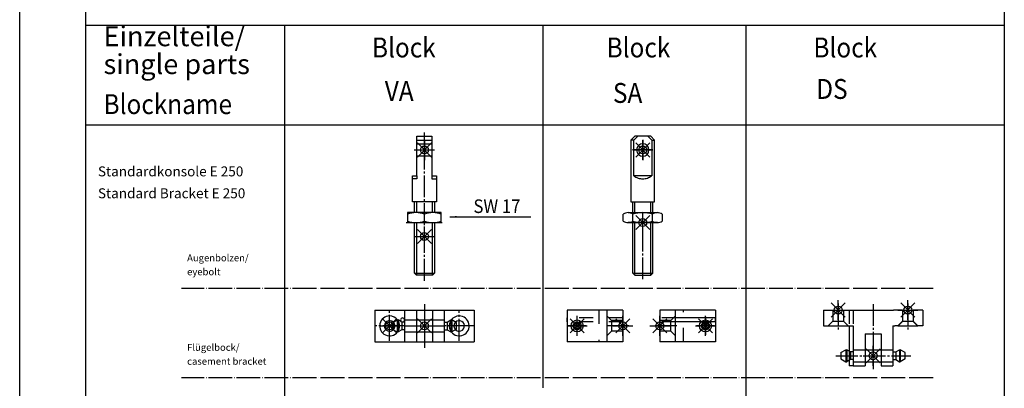
# Model space of a CAD drawing. Units: inches. Extents: x 808 to 2983, y -898 to 772.
# Drawn here: x 808 to 1303, y 243 to 428 of the extents above; entities that cross this region are included whole.
import ezdxf

# ---------------------------------------------------------------- set-up
doc = ezdxf.new("R2010")
doc.units = ezdxf.units.IN
for name, pattern in [('DASH_CENTER', [14, 11, -1, 1, -1]), ('DASHED', [15, 7, -8]), ('DOT_CENTER', [14, 12, -1, 0, -1]), ('LONG_DASHED', [15, 10, -5])]:
    doc.linetypes.add(name, pattern=pattern)
for name, color, linetype in [('1', 7, 'Continuous'), ('70', 7, 'Continuous'), ('BLAU', 150, 'Continuous')]:
    doc.layers.add(name, color=color, linetype=linetype)
doc.styles.add('CONVERTER_11', font='txt.shx', dxfattribs={"width": 0.9})
doc.styles.add('CONVERTER_12', font='txt.shx', dxfattribs={"width": 0.81})
doc.dimstyles.get("Standard").update_dxf_attribs({"dimtxt": 0.18, "dimasz": 0.18, "dimexe": 0.18, "dimexo": 0.0625, "dimgap": 0.09, "dimtad": 0, "dimtih": 1, "dimtoh": 1, "dimdec": 4, "dimzin": 0, "dimdsep": 46, "dimtxsty": 'Standard', "dimcen": 0.09, "dimadec": 0, "dimazin": 0, "dimtfac": 1, "dimtdec": 4, "dimtofl": 0, "dimtmove": 0, "dimatfit": 3, "dimfxl": 0, "dimtolj": 1, "dimtzin": 0, "dimarcsym": 0})

# ---------------------------------------------------------------- blocks, each defined once
blk = doc.blocks.new('EINFUEGEPUNKT__22', base_point=(1034.61, 254.15))
at = {"layer": 'BLAU', "color": 150, "linetype": 'Continuous'}
for p, q in [((1007.99, 277.68), (1015.06, 270.61)), ((1007.99, 270.61), (1015.06, 277.68)), ((1011.53, 279.14), (1011.53, 269.14)), ((1006.53, 274.14), (1016.53, 274.14))]:
    blk.add_line(p, q, dxfattribs=at)
blk.add_circle((1011.53, 274.14), 2, dxfattribs=at)
blk = doc.blocks.new('EINFUEGEPUNKT__25', base_point=(1259.27, 256.85))
at = {"layer": 'BLAU', "color": 150, "linetype": 'Continuous'}
for p, q in [((1233.62, 255.61), (1240.69, 262.68)), ((1240.69, 255.61), (1233.62, 262.68)), ((1237.15, 254.14), (1237.15, 264.14)), ((1232.15, 259.14), (1242.15, 259.14))]:
    blk.add_line(p, q, dxfattribs=at)
blk.add_circle((1237.15, 259.14), 2, dxfattribs=at)
blk = doc.blocks.new('EINFUEGEPUNKT__26', base_point=(1194.73, 256.85))
at = {"layer": 'BLAU', "color": 150, "linetype": 'Continuous'}
for p, q in [((1133.41, 270.61), (1126.34, 277.68)), ((1126.34, 270.61), (1133.41, 277.68)), ((1129.87, 269.14), (1129.87, 279.14)), ((1124.87, 274.14), (1134.87, 274.14))]:
    blk.add_line(p, q, dxfattribs=at)
blk.add_circle((1129.87, 274.14), 2, dxfattribs=at)
blk = doc.blocks.new('EINFUEGEPUNKT__52', base_point=(973.1, 464.35))
at = {"layer": 'BLAU', "color": 150, "linetype": 'Continuous'}
for p, q in [((1149.34, 270.61), (1156.41, 277.68)), ((1156.41, 270.61), (1149.34, 277.68)), ((1152.87, 269.14), (1152.87, 279.14)), ((1147.87, 274.14), (1157.87, 274.14))]:
    blk.add_line(p, q, dxfattribs=at)
blk.add_circle((1152.87, 274.14), 2, dxfattribs=at)
blk = doc.blocks.new('EINFUEGEPUNKT__70', base_point=(1476.03, -293.85))
at = {"layer": 'BLAU', "color": 150, "linetype": 'Continuous'}
for p, q in [((1007.99, 315.58), (1015.06, 322.65)), ((1015.06, 315.58), (1007.99, 322.65)), ((1011.53, 314.11), (1011.53, 324.11)), ((1006.53, 319.11), (1016.53, 319.11))]:
    blk.add_line(p, q, dxfattribs=at)
blk.add_circle((1011.53, 319.11), 2, dxfattribs=at)
blk = doc.blocks.new('EINFUEGEPUNKT__71', base_point=(1476.03, -193.85))
at = {"layer": 'BLAU', "color": 150, "linetype": 'Continuous'}
for p, q in [((990.49, 270.61), (997.56, 277.68)), ((997.56, 270.61), (990.49, 277.68)), ((994.03, 269.14), (994.03, 279.14)), ((989.03, 274.14), (999.03, 274.14))]:
    blk.add_line(p, q, dxfattribs=at)
blk.add_circle((994.03, 274.14), 2, dxfattribs=at)
blk = doc.blocks.new('EINFUEGEPUNKT__74', base_point=(1475.98, 166.15))
at = {"layer": 'BLAU', "color": 150, "linetype": 'Continuous'}
for p, q in [((1124.85, 322.58), (1117.78, 329.65)), ((1117.78, 322.58), (1124.85, 329.65)), ((1121.32, 321.11), (1121.32, 331.11)), ((1116.32, 326.11), (1126.32, 326.11))]:
    blk.add_line(p, q, dxfattribs=at)
blk.add_circle((1121.32, 326.11), 2, dxfattribs=at)
blk = doc.blocks.new('EINFUEGEPUNKT__82', base_point=(1783.03, -193.85))
at = {"layer": 'BLAU', "color": 150, "linetype": 'Continuous'}
for p, q in [((1258.19, 278.61), (1251.12, 285.68)), ((1251.12, 278.61), (1258.19, 285.68)), ((1254.65, 277.14), (1254.65, 287.14)), ((1249.65, 282.14), (1259.65, 282.14))]:
    blk.add_line(p, q, dxfattribs=at)
blk.add_circle((1254.65, 282.14), 2, dxfattribs=at)
blk = doc.blocks.new('EINFUEGEPUNKT__84', base_point=(2317.98, 159.15))
at = {"layer": 'BLAU', "color": 150, "linetype": 'Continuous'}
for p, q in [((1223.19, 278.61), (1216.12, 285.68)), ((1216.12, 278.61), (1223.19, 285.68)), ((1219.65, 277.14), (1219.65, 287.14)), ((1214.65, 282.14), (1224.65, 282.14))]:
    blk.add_line(p, q, dxfattribs=at)
blk.add_circle((1219.65, 282.14), 2, dxfattribs=at)
blk = doc.blocks.new('EINFUEGEPUNKT__85', base_point=(2215.98, 259.15))
at = {"layer": 'BLAU', "color": 150, "linetype": 'Continuous'}
for p, q in [((1091.85, 270.61), (1084.78, 277.68)), ((1084.78, 270.61), (1091.85, 277.68)), ((1088.32, 269.14), (1088.32, 279.14)), ((1083.32, 274.14), (1093.32, 274.14))]:
    blk.add_line(p, q, dxfattribs=at)
blk.add_circle((1088.32, 274.14), 2, dxfattribs=at)
blk = doc.blocks.new('EINFUEGEPUNKT__90', base_point=(1936.98, 566.15))
at = {"layer": 'BLAU', "color": 150, "linetype": 'Continuous'}
for p, q in [((1121.33, 357.61), (1121.33, 367.61)), ((1116.33, 362.61), (1126.33, 362.61)), ((1124.86, 359.07), (1117.79, 366.14)), ((1117.79, 359.07), (1124.86, 366.14))]:
    blk.add_line(p, q, dxfattribs=at)
blk.add_circle((1121.33, 362.61), 2, dxfattribs=at)
blk = doc.blocks.new('EINFUEGEPUNKT__91', base_point=(980.09, 374.01))
at = {"layer": 'BLAU', "color": 150, "linetype": 'Continuous'}
for p, q in [((1011.53, 357.61), (1011.53, 367.61)), ((1006.53, 362.61), (1016.53, 362.61)), ((1007.99, 359.07), (1015.06, 366.14)), ((1015.06, 359.07), (1007.99, 366.14))]:
    blk.add_line(p, q, dxfattribs=at)
blk.add_circle((1011.53, 362.61), 2, dxfattribs=at)
blk = doc.blocks.new('EINFUEGEPUNKT__96', base_point=(2013.02, -193.85))
at = {"layer": 'BLAU', "color": 150, "linetype": 'Continuous'}
for p, q in [((1107.78, 270.61), (1114.85, 277.68)), ((1114.85, 270.61), (1107.78, 277.68)), ((1111.32, 269.14), (1111.32, 279.14)), ((1106.32, 274.14), (1116.32, 274.14))]:
    blk.add_line(p, q, dxfattribs=at)
blk.add_circle((1111.32, 274.14), 2, dxfattribs=at)
blk = doc.blocks.new('Ordner', base_point=(737.14, -226.72))
at = {"layer": '1'}
for name, p in [('EINFUEGEPUNKT__22', (1034.61, 254.15)), ('EINFUEGEPUNKT__26', (1194.73, 256.85)), ('EINFUEGEPUNKT__25', (1259.27, 256.85))]:
    blk.add_blockref(name, p, dxfattribs=at)
at = {"layer": 'BLAU'}
for name, p in [('EINFUEGEPUNKT__91', (980.09, 374.01)), ('EINFUEGEPUNKT__90', (1936.98, 566.15)), ('EINFUEGEPUNKT__74', (1475.98, 166.15)), ('EINFUEGEPUNKT__70', (1476.03, -293.85)), ('EINFUEGEPUNKT__84', (2317.98, 159.15)), ('EINFUEGEPUNKT__82', (1783.03, -193.85)), ('EINFUEGEPUNKT__71', (1476.03, -193.85)), ('EINFUEGEPUNKT__85', (2215.98, 259.15)), ('EINFUEGEPUNKT__96', (2013.02, -193.85)), ('EINFUEGEPUNKT__52', (973.1, 464.35))]:
    blk.add_blockref(name, p, dxfattribs=at)
blk = doc.blocks.new('Fluegelbock__227', base_point=(1157.87, 282.14))
at = {"color": 4, "linetype": 'Continuous'}
for p, q in [((1137.87, 282.14), (1129.87, 282.14)), ((1137.87, 279.14), (1137.87, 282.14)), ((1141.87, 282.14), (1137.87, 282.14)), ((1137.87, 269.14), (1137.87, 279.14)), ((1157.87, 282.14), (1141.87, 282.14)), ((1137.87, 266.14), (1137.87, 269.14)), ((1137.87, 266.14), (1129.87, 266.14)), ((1141.87, 266.14), (1137.87, 266.14)), ((1157.87, 266.14), (1141.87, 266.14))]:
    blk.add_line(p, q, dxfattribs=at)
at = {"color": 3, "linetype": 'DASHED'}
for p, q in [((1137.87, 278.14), (1129.87, 278.14)), ((1137.87, 279.14), (1135.52, 276.79)), ((1141.87, 266.14), (1141.87, 282.14)), ((1135.52, 276.79), (1129.87, 276.79)), ((1137.87, 276.14), (1129.87, 276.14)), ((1135.52, 271.49), (1135.52, 276.79)), ((1135.52, 271.49), (1129.87, 271.49)), ((1137.87, 269.14), (1135.52, 271.49))]:
    blk.add_line(p, q, dxfattribs=at)
at = {"color": 4, "linetype": 'Continuous'}
blk.add_circle((1152.87, 274.14), 3, dxfattribs=at)
at = {"layer": '1', "color": 4, "linetype": 'Continuous'}
for p, q in [((1129.87, 282.14), (1129.87, 266.14)), ((1157.87, 282.14), (1157.87, 266.14))]:
    blk.add_line(p, q, dxfattribs=at)
at = {"layer": '1', "color": 3, "linetype": 'DASH_CENTER'}
for p, q in [((1152.87, 278.64), (1152.87, 269.64)), ((1138.52, 274.14), (1126.87, 274.14)), ((1157.37, 274.14), (1148.37, 274.14))]:
    blk.add_line(p, q, dxfattribs=at)
blk = doc.blocks.new('Stift__228', base_point=(1157.87, 278.14))
at = {"color": 3, "linetype": 'DASHED'}
for p, q in [((1129.87, 276.79), (1129.87, 278.14)), ((1137.87, 278.14), (1129.87, 278.14)), ((1129.87, 276.14), (1129.87, 276.79)), ((1137.87, 276.14), (1129.87, 276.14))]:
    blk.add_line(p, q, dxfattribs=at)
at = {"color": 4, "linetype": 'Continuous'}
for p, q in [((1157.87, 278.14), (1137.87, 278.14)), ((1157.87, 276.14), (1157.87, 278.14)), ((1157.87, 276.14), (1137.87, 276.14))]:
    blk.add_line(p, q, dxfattribs=at)
blk = doc.blocks.new('Bolzen__229', base_point=(1155.87, 277.14))
at = {"color": 4, "linetype": 'Continuous'}
for radius in [3, 1.57]:
    blk.add_circle((1152.87, 274.14), radius, dxfattribs=at)
at = {"color": 3, "linetype": 'DASHED'}
blk.add_circle((1152.87, 274.14), 1.95, dxfattribs=at)
blk = doc.blocks.new('FLUEGELBOCK_SA__230', base_point=(1157.87, 282.14))
for name, p in [('Fluegelbock__227', (1157.87, 282.14)), ('Stift__228', (1157.87, 278.14)), ('Bolzen__229', (1155.87, 277.14))]:
    blk.add_blockref(name, p)
blk = doc.blocks.new('Fluegelbock__231', base_point=(1212.15, 282.14))
at = {"color": 4, "linetype": 'Continuous'}
for p, q in [((1212.15, 282.14), (1217, 282.14)), ((1212.15, 282.14), (1212.15, 274.14)), ((1217, 282.14), (1222.3, 282.14)), ((1222.3, 282.14), (1225.15, 282.14)), ((1225.15, 282.14), (1226.15, 282.14)), ((1226.15, 282.14), (1227.15, 282.14)), ((1227.15, 282.14), (1247.43, 282.14)), ((1252.01, 282.14), (1247.43, 282.14)), ((1252.01, 282.14), (1254.65, 282.14)), ((1254.65, 282.14), (1257.3, 282.14)), ((1262.15, 282.14), (1257.3, 282.14)), ((1257.3, 282.14), (1257.3, 282.14)), ((1262.15, 282.14), (1262.15, 274.14)), ((1212.15, 274.14), (1214.65, 274.14)), ((1214.65, 274.14), (1224.65, 274.14)), ((1224.65, 274.14), (1225.15, 274.14)), ((1225.15, 274.14), (1227.15, 274.14)), ((1227.15, 274.14), (1227.15, 262.14)), ((1247.15, 274.14), (1248.16, 274.14)), ((1247.15, 274.14), (1247.15, 262.14)), ((1249.66, 274.14), (1248.16, 274.14)), ((1249.66, 274.14), (1259.65, 274.14)), ((1262.15, 274.14), (1259.65, 274.14)), ((1233.15, 270.14), (1241.15, 270.14)), ((1233.15, 270.14), (1233.15, 262.14)), ((1241.15, 270.14), (1241.15, 262.14)), ((1227.15, 262.14), (1227.15, 261.09)), ((1227.15, 261.09), (1227.15, 259.14)), ((1227.15, 259.14), (1227.15, 257.19)), ((1233.15, 262.14), (1233.15, 256.14)), ((1241.15, 262.14), (1241.15, 256.14)), ((1247.15, 262.14), (1247.15, 261.09)), ((1247.15, 261.09), (1247.15, 259.14)), ((1247.15, 259.14), (1247.15, 257.19)), ((1227.15, 257.19), (1227.15, 256.14)), ((1227.15, 256.14), (1227.15, 254.14)), ((1227.15, 254.14), (1233.15, 254.14)), ((1233.15, 256.14), (1233.15, 254.14)), ((1241.15, 256.14), (1241.15, 254.14)), ((1241.15, 254.14), (1247.15, 254.14)), ((1247.15, 257.19), (1247.15, 256.14)), ((1247.15, 256.14), (1247.15, 254.14))]:
    blk.add_line(p, q, dxfattribs=at)
at = {"color": 3, "linetype": 'DASHED'}
for p, q in [((1217, 282.14), (1217, 276.49)), ((1222.3, 282.14), (1222.3, 276.49)), ((1225.15, 282.14), (1225.15, 274.14)), ((1227.15, 282.14), (1227.15, 274.14)), ((1252.01, 282.14), (1252.01, 276.49)), ((1257.3, 282.14), (1257.3, 276.49)), ((1217, 276.49), (1214.65, 274.14)), ((1217, 276.49), (1222.3, 276.49)), ((1222.3, 276.49), (1224.65, 274.14)), ((1252.01, 276.49), (1254.65, 276.49)), ((1254.65, 276.49), (1257.3, 276.49)), ((1227.15, 262.14), (1233.15, 262.14)), ((1241.15, 262.14), (1247.15, 262.14)), ((1227.15, 256.14), (1233.15, 256.14)), ((1241.15, 256.14), (1247.15, 256.14))]:
    blk.add_line(p, q, dxfattribs=at)
for points in [[(1249.66, 274.14), (1250.28, 274.77), (1250.83, 275.32), (1251.47, 275.96), (1252.01, 276.49)], [(1257.3, 276.49), (1257.83, 275.96), (1258.47, 275.32), (1259.02, 274.77), (1259.65, 274.14)]]:
    blk.add_spline(points, degree=3, dxfattribs=at)
at = {"layer": '1', "color": 3, "linetype": 'DASH_CENTER'}
for p, q in [((1219.65, 285.35), (1219.65, 271.73)), ((1237.15, 285.14), (1237.15, 252.34)), ((1254.65, 285.35), (1254.65, 271.73))]:
    blk.add_line(p, q, dxfattribs=at)
blk = doc.blocks.new('Bolzen__232', base_point=(1220.95, 262.14))
at = {"color": 4, "linetype": 'Continuous'}
for p, q in [((1220.95, 260.71), (1223.44, 262.14)), ((1220.95, 260.71), (1220.95, 257.58)), ((1220.95, 257.58), (1223.44, 256.14)), ((1223.44, 262.14), (1223.94, 262.14)), ((1223.44, 262.14), (1223.44, 256.14)), ((1225.15, 261.44), (1223.94, 262.14)), ((1223.94, 262.14), (1223.94, 256.14)), ((1227.15, 262.14), (1227.15, 261.09)), ((1227.15, 261.09), (1227.15, 259.14)), ((1227.15, 259.14), (1227.15, 257.19)), ((1233.15, 262.14), (1241.15, 262.14)), ((1247.15, 262.14), (1247.15, 261.09)), ((1247.15, 261.09), (1247.15, 259.14)), ((1247.15, 261.09), (1248.55, 261.09)), ((1247.15, 259.14), (1247.15, 257.19)), ((1248.55, 261.09), (1250.37, 262.14)), ((1248.55, 261.09), (1248.55, 259.14)), ((1248.55, 259.14), (1248.55, 257.19)), ((1250.37, 262.14), (1250.87, 262.14)), ((1250.37, 262.14), (1250.37, 256.14)), ((1253.35, 260.71), (1250.87, 262.14)), ((1250.87, 262.14), (1250.87, 256.14)), ((1253.35, 257.58), (1250.87, 256.14)), ((1253.35, 257.58), (1253.35, 260.71)), ((1223.44, 256.14), (1223.94, 256.14)), ((1225.15, 256.85), (1223.94, 256.14)), ((1227.15, 257.19), (1227.15, 256.14)), ((1233.15, 256.14), (1241.15, 256.14)), ((1247.15, 257.19), (1248.55, 257.19)), ((1247.15, 257.19), (1247.15, 256.14)), ((1248.55, 257.19), (1250.37, 256.14)), ((1250.37, 256.14), (1250.87, 256.14))]:
    blk.add_line(p, q, dxfattribs=at)
at = {"color": 4, "linetype": 'DASHED'}
for p, q in [((1225.75, 261.09), (1225.15, 261.44)), ((1227.15, 261.09), (1225.75, 261.09)), ((1225.75, 261.09), (1225.75, 257.19)), ((1225.75, 257.19), (1225.15, 256.85)), ((1227.15, 257.19), (1225.75, 257.19))]:
    blk.add_line(p, q, dxfattribs=at)
at = {"color": 3, "linetype": 'DASHED'}
for p, q in [((1227.15, 262.14), (1233.15, 262.14)), ((1241.15, 262.14), (1247.15, 262.14)), ((1227.15, 256.14), (1233.15, 256.14)), ((1241.15, 256.14), (1247.15, 256.14))]:
    blk.add_line(p, q, dxfattribs=at)
at = {"layer": '1', "color": 3, "linetype": 'DASH_CENTER'}
blk.add_line((1218.43, 259.14), (1256.11, 259.14), dxfattribs=at)
blk = doc.blocks.new('Stift__233', base_point=(1225.15, 282.14))
at = {"color": 4, "linetype": 'Continuous'}
for p, q in [((1225.15, 282.14), (1226.15, 282.14)), ((1226.15, 282.14), (1227.15, 282.14)), ((1225.15, 274.14), (1225.15, 254.14)), ((1227.15, 274.14), (1227.15, 262.14)), ((1227.15, 262.14), (1227.15, 261.09)), ((1227.15, 261.09), (1227.15, 259.14)), ((1227.15, 259.14), (1227.15, 257.19)), ((1227.15, 254.14), (1225.15, 254.14)), ((1227.15, 257.19), (1227.15, 256.14)), ((1227.15, 256.14), (1227.15, 254.14))]:
    blk.add_line(p, q, dxfattribs=at)
at = {"color": 3, "linetype": 'DASHED'}
for p, q in [((1225.15, 282.14), (1225.15, 274.14)), ((1227.15, 282.14), (1227.15, 274.14))]:
    blk.add_line(p, q, dxfattribs=at)
blk = doc.blocks.new('FLUEGELBOCK_DS__234', base_point=(1212.15, 282.14))
for name, p in [('Fluegelbock__231', (1212.15, 282.14)), ('Stift__233', (1225.15, 282.14)), ('Bolzen__232', (1220.95, 262.14))]:
    blk.add_blockref(name, p)
blk = doc.blocks.new('Stift__235', base_point=(999.53, 291.14))
at = {"color": 4, "linetype": 'Continuous'}
for start, end in [(0, 270), (270, 0)]:
    blk.add_arc((1000.53, 277.14), 1, start, end, dxfattribs=at)
blk = doc.blocks.new('Fluegelbock__236', base_point=(986.53, 282.14))
at = {"color": 4, "linetype": 'Continuous'}
for p, q in [((986.53, 282.14), (986.53, 266.14)), ((986.53, 282.14), (1001.53, 282.14)), ((1001.53, 282.14), (1007.53, 282.14)), ((1001.53, 282.14), (1001.53, 277.14)), ((1007.53, 282.14), (1015.53, 282.14)), ((1007.53, 282.14), (1007.53, 277.14)), ((1015.53, 282.14), (1021.53, 282.14)), ((1015.53, 282.14), (1015.53, 277.14)), ((1021.53, 282.14), (1021.53, 277.14)), ((1021.53, 282.14), (1036.53, 282.14)), ((1036.53, 282.14), (1036.53, 266.14)), ((1001.53, 277.14), (1001.53, 276.09)), ((1001.53, 276.09), (1001.53, 272.19)), ((1007.53, 277.14), (1007.53, 271.14)), ((1015.53, 277.14), (1015.53, 271.14)), ((1021.53, 277.14), (1021.53, 276.09)), ((1021.53, 276.09), (1021.53, 272.19)), ((1001.53, 272.19), (1001.53, 271.14)), ((1001.53, 271.14), (1001.53, 266.14)), ((1007.53, 271.14), (1007.53, 266.14)), ((1015.53, 271.14), (1015.53, 266.14)), ((1021.53, 272.19), (1021.53, 271.14)), ((1021.53, 271.14), (1021.53, 266.14)), ((986.53, 266.14), (1001.53, 266.14)), ((1001.53, 266.14), (1007.53, 266.14)), ((1007.53, 266.14), (1015.53, 266.14)), ((1015.53, 266.14), (1021.53, 266.14)), ((1021.53, 266.14), (1036.53, 266.14))]:
    blk.add_line(p, q, dxfattribs=at)
at = {"color": 3, "linetype": 'DASHED'}
for p, q in [((1001.53, 277.14), (1007.53, 277.14)), ((1015.53, 277.14), (1021.53, 277.14)), ((1001.53, 271.14), (1007.53, 271.14)), ((1015.53, 271.14), (1021.53, 271.14))]:
    blk.add_line(p, q, dxfattribs=at)
at = {"color": 4, "linetype": 'Continuous'}
for centre, radius, start, end in [((994.03, 274.14), 5, 90, 323.1301), ((994.03, 274.14), 5, 36.8699, 90), ((1000.53, 277.14), 1, 0, 270), ((1029.03, 274.14), 5, 216.8699, 90), ((1029.03, 274.14), 5, 90, 143.1301), ((994.03, 274.14), 2.65, 45.4825, 270), ((1000.53, 277.14), 1, 270, 0), ((1029.03, 274.14), 2.65, 270, 134.5175), ((994.03, 274.14), 2.65, 270, 314.5175), ((1029.03, 274.14), 2.65, 225.4825, 270)]:
    blk.add_arc(centre, radius, start, end, dxfattribs=at)
at = {"color": 3, "linetype": 'DASHED'}
for centre, radius, start, end in [((994.03, 274.14), 2.65, 314.5175, 45.4825), ((994.03, 274.14), 5, 323.1301, 36.8699), ((1029.03, 274.14), 5, 143.1301, 216.8699), ((1029.03, 274.14), 2.65, 134.5175, 225.4825)]:
    blk.add_arc(centre, radius, start, end, dxfattribs=at)
at = {"layer": '1', "color": 3, "linetype": 'DASH_CENTER'}
for p, q in [((1011.53, 285.14), (1011.53, 263.14)), ((994.03, 266.64), (994.03, 281.64)), ((1029.03, 266.64), (1029.03, 281.64)), ((1001.53, 274.14), (986.53, 274.14)), ((1036.53, 274.14), (1021.53, 274.14))]:
    blk.add_line(p, q, dxfattribs=at)
blk = doc.blocks.new('Bolzen__237', base_point=(995.33, 277.14))
at = {"color": 4, "linetype": 'Continuous'}
for p, q in [((995.33, 275.71), (997.81, 277.14)), ((995.33, 275.71), (995.33, 272.58)), ((995.33, 272.58), (997.81, 271.14)), ((997.81, 277.14), (997.81, 271.14)), ((997.81, 277.14), (998.31, 277.14)), ((1000.13, 276.09), (998.31, 277.14)), ((998.31, 277.14), (998.31, 271.14)), ((1001.53, 276.09), (1000.13, 276.09)), ((1000.13, 276.09), (1000.13, 272.19)), ((1001.53, 277.14), (1001.53, 276.09)), ((1001.53, 276.09), (1001.53, 272.19)), ((1007.53, 277.14), (1015.53, 277.14)), ((1021.53, 277.14), (1021.53, 276.09)), ((1021.53, 276.09), (1021.53, 272.19)), ((1021.53, 276.09), (1022.93, 276.09)), ((1022.93, 276.09), (1024.75, 277.14)), ((1022.93, 276.09), (1022.93, 272.19)), ((1024.75, 277.14), (1025.25, 277.14)), ((1024.75, 277.14), (1024.75, 271.14)), ((1025.25, 277.14), (1025.25, 271.14)), ((1027.73, 275.71), (1025.25, 277.14)), ((1027.73, 272.58), (1025.25, 271.14)), ((1027.73, 272.58), (1027.73, 275.71)), ((997.81, 271.14), (998.31, 271.14)), ((1000.13, 272.19), (998.31, 271.14)), ((1001.53, 272.19), (1000.13, 272.19)), ((1001.53, 272.19), (1001.53, 271.14)), ((1007.53, 271.14), (1015.53, 271.14)), ((1021.53, 272.19), (1022.93, 272.19)), ((1021.53, 272.19), (1021.53, 271.14)), ((1022.93, 272.19), (1024.75, 271.14)), ((1024.75, 271.14), (1025.25, 271.14))]:
    blk.add_line(p, q, dxfattribs=at)
at = {"color": 3, "linetype": 'DASHED'}
for p, q in [((1001.53, 277.14), (1007.53, 277.14)), ((1015.53, 277.14), (1021.53, 277.14)), ((1001.53, 271.14), (1007.53, 271.14)), ((1015.53, 271.14), (1021.53, 271.14))]:
    blk.add_line(p, q, dxfattribs=at)
at = {"layer": '1', "color": 3, "linetype": 'DASH_CENTER'}
blk.add_line((1001.53, 274.14), (1021.53, 274.14), dxfattribs=at)
blk = doc.blocks.new('FLUEGELBOCK_VA__238', base_point=(986.53, 295.14))
for name, p in [('Fluegelbock__236', (986.53, 282.14)), ('Stift__235', (999.53, 291.14)), ('Bolzen__237', (995.33, 277.14))]:
    blk.add_blockref(name, p)
blk = doc.blocks.new('Stift__239', base_point=(1111.32, 278.14))
at = {"color": 3, "linetype": 'DASHED'}
for p, q in [((1083.32, 276.79), (1083.32, 278.14)), ((1111.32, 278.14), (1083.32, 278.14)), ((1111.32, 276.14), (1111.32, 278.14)), ((1083.32, 276.14), (1083.32, 276.79)), ((1111.32, 276.14), (1083.32, 276.14))]:
    blk.add_line(p, q, dxfattribs=at)
blk = doc.blocks.new('Bolzen__240', base_point=(1085.32, 277.14))
at = {"color": 4, "linetype": 'Continuous'}
for radius in [3, 1.57]:
    blk.add_circle((1088.32, 274.14), radius, dxfattribs=at)
at = {"color": 3, "linetype": 'DASHED'}
blk.add_circle((1088.32, 274.14), 1.95, dxfattribs=at)
blk = doc.blocks.new('Fluegelbock__241', base_point=(1083.32, 282.14))
at = {"color": 4, "linetype": 'Continuous'}
for p, q in [((1099.32, 282.14), (1083.32, 282.14)), ((1103.32, 282.14), (1099.32, 282.14)), ((1111.32, 282.14), (1103.32, 282.14)), ((1103.32, 282.14), (1103.32, 279.14)), ((1103.32, 279.14), (1103.32, 269.14)), ((1103.32, 269.14), (1103.32, 266.14)), ((1111.32, 271.49), (1111.32, 266.14)), ((1099.32, 266.14), (1083.32, 266.14)), ((1103.32, 266.14), (1099.32, 266.14)), ((1111.32, 266.14), (1103.32, 266.14))]:
    blk.add_line(p, q, dxfattribs=at)
at = {"color": 3, "linetype": 'DASHED'}
for p, q in [((1099.32, 282.14), (1099.32, 266.14)), ((1105.67, 276.79), (1103.32, 279.14)), ((1105.67, 276.79), (1105.67, 271.49)), ((1111.32, 276.79), (1105.67, 276.79)), ((1105.67, 271.49), (1103.32, 269.14)), ((1111.32, 271.49), (1105.67, 271.49))]:
    blk.add_line(p, q, dxfattribs=at)
at = {"color": 4, "linetype": 'Continuous'}
blk.add_circle((1088.32, 274.14), 3, dxfattribs=at)
at = {"layer": '1', "color": 4, "linetype": 'Continuous'}
for p, q in [((1083.32, 282.14), (1083.32, 266.14)), ((1111.32, 282.14), (1111.32, 271.49))]:
    blk.add_line(p, q, dxfattribs=at)
at = {"layer": '1', "color": 3, "linetype": 'DASH_CENTER'}
for p, q in [((1088.32, 269.64), (1088.32, 278.64)), ((1092.82, 274.14), (1083.82, 274.14)), ((1114.32, 274.14), (1102.67, 274.14))]:
    blk.add_line(p, q, dxfattribs=at)
blk = doc.blocks.new('FLUEGELBOCK_SA__242', base_point=(1083.32, 282.14))
for name, p in [('Fluegelbock__241', (1083.32, 282.14)), ('Stift__239', (1111.32, 278.14)), ('Bolzen__240', (1085.32, 277.14))]:
    blk.add_blockref(name, p)
blk = doc.blocks.new('Sechskantmutter_DIN_985_-_M_10_-___243', base_point=(1003.03, 331.11))
at = {"layer": '1', "color": 4, "linetype": 'Continuous'}
for p, q in [((1020.03, 331.11), (1003.03, 331.11)), ((1003.03, 331.11), (1003.03, 326.11)), ((1011.53, 326.88), (1011.53, 330.35)), ((1020.03, 326.11), (1020.03, 331.11)), ((1003.03, 326.11), (1020.03, 326.11))]:
    blk.add_line(p, q, dxfattribs=at)
for centre, start, end in [((1007.28, 318.92), 69.5921, 110.4079), ((1007.28, 338.3), 249.5921, 290.4079), ((1015.78, 318.92), 69.5921, 110.4079), ((1015.78, 338.3), 249.5921, 290.4079)]:
    blk.add_arc(centre, 12.19, start, end, dxfattribs=at)
blk = doc.blocks.new('AUGENBOLZEN_VA__244', base_point=(1003.03, 296.82))
at = {"layer": '1', "color": 4, "linetype": 'Continuous'}
for p, q in [((1007.78, 369.61), (1015.28, 369.61)), ((1007.78, 367.61), (1007.78, 369.61)), ((1007.78, 367.61), (1015.28, 367.61)), ((1007.78, 365.71), (1007.78, 367.61)), ((1015.28, 369.61), (1015.28, 367.61)), ((1015.28, 367.61), (1015.28, 365.71)), ((1007.78, 359.51), (1007.78, 365.71)), ((1015.28, 365.71), (1015.28, 359.51)), ((1007.78, 349.61), (1007.78, 359.51)), ((1015.28, 359.51), (1015.28, 349.61)), ((1005.53, 348.11), (1005.53, 349.61)), ((1005.53, 349.61), (1007.78, 349.61)), ((1005.53, 336.61), (1005.53, 348.11)), ((1015.28, 349.61), (1017.53, 349.61)), ((1017.53, 349.61), (1017.53, 348.11)), ((1017.53, 348.11), (1017.53, 336.61)), ((1006.53, 336.61), (1005.53, 336.61)), ((1007.48, 336.61), (1006.53, 336.61)), ((1006.53, 331.11), (1006.53, 336.61)), ((1015.58, 336.61), (1007.48, 336.61)), ((1016.53, 336.61), (1015.58, 336.61)), ((1017.53, 336.61), (1016.53, 336.61)), ((1016.53, 336.61), (1016.53, 331.11)), ((1006.53, 300.61), (1006.53, 326.11)), ((1016.53, 326.11), (1016.53, 300.61)), ((1007.48, 299.61), (1006.53, 300.61)), ((1006.53, 300.61), (1016.53, 300.61)), ((1015.58, 299.61), (1007.48, 299.61)), ((1016.53, 300.61), (1015.58, 299.61))]:
    blk.add_line(p, q, dxfattribs=at)
at = {"layer": '1', "color": 3, "linetype": 'DASH_CENTER'}
for p, q in [((1011.53, 367.71), (1011.53, 371.38)), ((1011.53, 296.82), (1011.53, 357.51)), ((1007.78, 348.11), (1005.53, 348.11)), ((1007.78, 349.61), (1007.78, 348.11)), ((1015.28, 349.61), (1015.28, 348.11)), ((1015.28, 348.11), (1017.53, 348.11))]:
    blk.add_line(p, q, dxfattribs=at)
at = {"layer": '1', "color": 3, "linetype": 'DOT_CENTER'}
for p, q in [((1011.53, 367.71), (1011.53, 357.51)), ((1006.43, 362.61), (1016.63, 362.61)), ((1002.41, 326.11), (1020.41, 326.11))]:
    blk.add_line(p, q, dxfattribs=at)
at = {"layer": '1', "color": 3, "linetype": 'LONG_DASHED'}
for p, q in [((1007.78, 365.71), (1015.28, 365.71)), ((1015.28, 359.51), (1007.78, 359.51))]:
    blk.add_line(p, q, dxfattribs=at)
at = {"layer": '1', "color": 3, "linetype": 'Continuous'}
for p, q in [((1007.48, 336.61), (1007.48, 331.11)), ((1015.58, 331.15), (1015.58, 336.61)), ((1007.48, 326.11), (1007.48, 299.61)), ((1015.58, 299.61), (1015.58, 326.11))]:
    blk.add_line(p, q, dxfattribs=at)
at = {"layer": '1'}
blk.add_blockref('Sechskantmutter_DIN_985_-_M_10_-___243', (1003.03, 331.11), dxfattribs=at)
blk = doc.blocks.new('a0kl', base_point=(1883.38, -817.85))
at = {"color": 2, "linetype": 'Continuous'}
blk.add_line((807.98, -897.85), (807.98, 772.15), dxfattribs=at)
blk = doc.blocks.new('rahmen', base_point=(1712.38, -769.24))
at = {"layer": '1'}
blk.add_blockref('a0kl', (1883.38, -817.85), dxfattribs=at)
blk = doc.blocks.new('TOP', base_point=(-322.35, -408.54))
blk.add_blockref('rahmen', (1712.38, -769.24))
blk = doc.blocks.new('Sechskantmutter_DIN_985_-_M_10_-___245', base_point=(1111.5, 331.11))
at = {"layer": '1', "color": 4, "linetype": 'Continuous'}
for p, q in [((1111.5, 326.88), (1111.5, 330.35)), ((1113.96, 331.11), (1128.68, 331.11)), ((1116.41, 326.88), (1116.41, 330.35)), ((1126.23, 326.88), (1126.23, 330.35)), ((1131.13, 330.35), (1131.13, 326.88)), ((1128.68, 326.11), (1113.96, 326.11)), ((1113.96, 326.11), (1128.68, 326.11))]:
    blk.add_line(p, q, dxfattribs=at)
for centre, radius, start, end in [((1113.96, 326.79), 4.32, 90, 124.6317), ((1113.96, 330.43), 4.32, 235.3683, 270), ((1113.96, 326.79), 4.32, 55.3683, 90), ((1113.96, 330.43), 4.32, 270, 304.6317), ((1121.32, 314.99), 16.12, 72.2796, 107.7204), ((1121.32, 342.24), 16.12, 252.2796, 287.7204), ((1128.68, 326.79), 4.32, 90, 124.6317), ((1128.68, 330.43), 4.32, 235.3683, 270), ((1128.68, 326.79), 4.32, 55.3683, 90), ((1128.68, 330.43), 4.32, 270, 304.6317)]:
    blk.add_arc(centre, radius, start, end, dxfattribs=at)
blk = doc.blocks.new('AUGENBOLZEN_SA__246', base_point=(1031.62, 226.73))
at = {"layer": '1', "color": 4, "linetype": 'Continuous'}
for p, q in [((1115.32, 367.61), (1117.32, 369.61)), ((1116.82, 367.61), (1115.32, 367.61)), ((1115.32, 367.61), (1115.32, 336.61)), ((1116.82, 367.61), (1118.82, 369.61)), ((1116.82, 349.61), (1116.82, 367.61)), ((1118.82, 369.61), (1117.32, 369.61)), ((1123.82, 369.61), (1118.82, 369.61)), ((1125.82, 367.61), (1123.82, 369.61)), ((1125.32, 369.61), (1123.82, 369.61)), ((1127.32, 367.61), (1125.32, 369.61)), ((1125.82, 367.61), (1127.32, 367.61)), ((1125.82, 367.61), (1125.82, 349.61)), ((1127.32, 336.61), (1127.32, 367.61)), ((1125.82, 349.61), (1116.82, 349.61)), ((1115.32, 336.61), (1116.32, 336.61)), ((1116.32, 336.61), (1117.27, 336.61)), ((1116.32, 331.07), (1116.32, 336.61)), ((1117.27, 336.61), (1125.37, 336.61)), ((1125.37, 336.61), (1127.32, 336.61)), ((1126.32, 331.07), (1126.32, 336.61)), ((1116.32, 300.61), (1116.32, 326.11)), ((1126.32, 300.61), (1126.32, 326.11)), ((1117.27, 299.61), (1116.32, 300.61)), ((1116.32, 300.61), (1126.32, 300.61)), ((1117.27, 299.61), (1125.37, 299.61)), ((1125.37, 299.61), (1126.32, 300.61))]:
    blk.add_line(p, q, dxfattribs=at)
at = {"layer": '1', "color": 3, "linetype": 'DOT_CENTER'}
for p, q in [((1121.33, 367.71), (1121.33, 357.51)), ((1126.43, 362.61), (1116.23, 362.61))]:
    blk.add_line(p, q, dxfattribs=at)
at = {"layer": '1', "color": 3, "linetype": 'Continuous'}
for p, q in [((1117.27, 331.07), (1117.27, 336.61)), ((1125.37, 331.07), (1125.37, 336.61)), ((1117.27, 299.61), (1117.27, 326.11)), ((1125.37, 299.61), (1125.37, 326.11))]:
    blk.add_line(p, q, dxfattribs=at)
at = {"layer": '1', "color": 3, "linetype": 'DASH_CENTER'}
blk.add_line((1121.32, 297.61), (1121.32, 329.11), dxfattribs=at)
at = {"layer": '1', "color": 4, "linetype": 'Continuous'}
for start, end in [(90, 270), (270, 90)]:
    blk.add_arc((1121.33, 362.61), 3.1, start, end, dxfattribs=at)
at = {"layer": '1', "color": 3, "linetype": 'DASH_CENTER'}
blk.add_arc((1121.32, 355.61), 7.5, 233.1301, 306.8699, dxfattribs=at)
at = {"layer": '1'}
blk.add_blockref('Sechskantmutter_DIN_985_-_M_10_-___245', (1111.5, 331.11), dxfattribs=at)

msp = doc.modelspace()

# ---------------------------------------------------------------- linework, layer by layer
at = {"layer": '1', "color": 7, "linetype": 'DOT_CENTER'}
for p, q in [((1267.38, 293), (889.38, 293)), ((1267.38, 248), (889.38, 248))]:
    msp.add_line(p, q, dxfattribs=at)
at = {"layer": '1', "color": 3}
msp.add_solid([(1027.77, 329.45), (1027.77, 328.53), (1024.27, 328.99)], dxfattribs=at)
at = {"layer": '70', "color": 7, "linetype": 'Continuous'}
for p, q in [((841.16, 505.32), (841.16, 425.32)), ((1303.16, 505.32), (1303.16, 425.32)), ((841.16, 425.32), (841.16, 375.32)), ((841.16, 425.32), (1303.16, 425.32)), ((941.16, 425.32), (941.16, -64.29)), ((1071.16, 425.32), (1071.16, 242.93)), ((1173.16, 425.32), (1173.16, -34.5)), ((1303.16, 425.32), (1303.16, -24.68)), ((841.16, 375.32), (841.16, -24.68)), ((841.16, 375.32), (1073.16, 375.32)), ((1073.16, 375.32), (1303.16, 375.32))]:
    msp.add_line(p, q, dxfattribs=at)

# ---------------------------------------------------------------- block references
for name, p in [('TOP', (-322.35, -408.54)), ('FLUEGELBOCK_VA__238', (986.53, 295.14)), ('FLUEGELBOCK_DS__234', (1212.15, 282.14)), ('FLUEGELBOCK_SA__242', (1083.32, 282.14)), ('FLUEGELBOCK_SA__230', (1157.87, 282.14))]:
    msp.add_blockref(name, p)
at = {"layer": '1'}
for name, p in [('Ordner', (737.14, -226.72)), ('AUGENBOLZEN_VA__244', (1003.03, 296.82)), ('AUGENBOLZEN_SA__246', (1031.62, 226.73))]:
    msp.add_blockref(name, p, dxfattribs=at)

# ---------------------------------------------------------------- texts
at = {"layer": '1', "color": 7, "style": 'CONVERTER_11', "width": 0.9}
for s, p in [('VA', (991.59, 387.3)), ('SA', (1106.32, 386.3)), ('DS', (1208.59, 388.3))]:
    msp.add_text(s, height=10, dxfattribs=at).set_placement(p)
at = {"layer": '1', "color": 3, "style": 'CONVERTER_11', "width": 0.9}
msp.add_text('SW 17', height=6.857, dxfattribs=at).set_placement((1036.18, 330.91))
at = {"layer": '1', "color": 7, "char_height": 3.5, "attachment_point": 7, "line_spacing_factor": 1.20048, "style": 'CONVERTER_11'}
for s, insert in [('Augenbolzen/\\Peyebolt', (892.18, 298.52)), ('Flügelbock/\\Pcasement bracket', (892.18, 253.52))]:
    msp.add_mtext(s, dxfattribs=dict(at, insert=insert))
at = {"layer": '70', "color": 7, "style": 'CONVERTER_11', "width": 0.9}
for s, p in [('Block', (985.16, 409.14)), ('Block', (1103.16, 409.14)), ('Block', (1207.16, 409.14)), ('Blockname', (850.16, 380.66))]:
    msp.add_text(s, height=10, dxfattribs=at).set_placement(p)
at = {"layer": '70', "color": 7, "attachment_point": 7}
for s, insert, char_height, line_spacing_factor, style in [('Einzelteile/\\Psingle parts', (850.16, 397.66), 10, 0.840336, 'CONVERTER_11'), ('Standardkonsole E 250\\PStandard Bracket E 250 ', (847.34, 336.78), 5, 1.320528, 'CONVERTER_12')]:
    msp.add_mtext(s, dxfattribs=dict(at, insert=insert, char_height=char_height, line_spacing_factor=line_spacing_factor, style=style))

# ---------------------------------------------------------------- leaders
at = {"layer": '1', "color": 3, "linetype": 'Continuous', "has_arrowhead": 0}
msp.add_leader([(1024.27, 328.99), (1065, 328.99)], dimstyle='Standard', dxfattribs=at)

doc.saveas('drawing.dxf')
